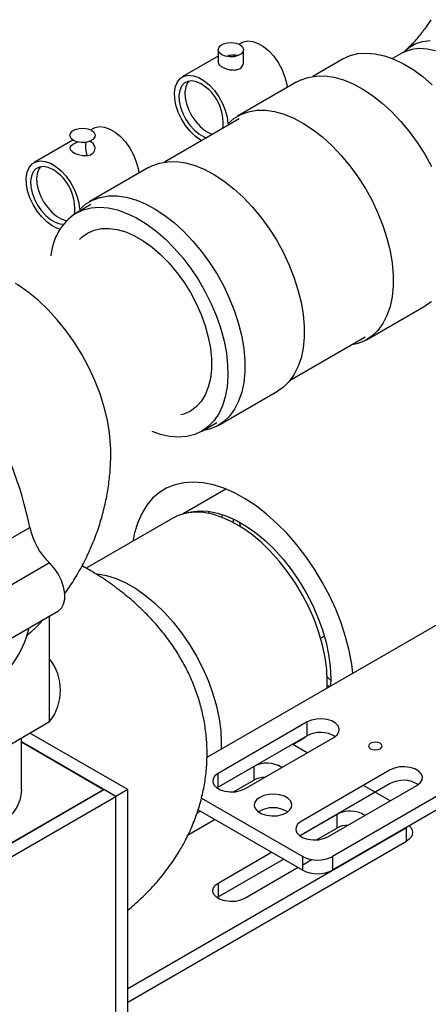
# Model space of a CAD drawing. Extents: x 75 to 12551, y 75 to 8835.
# Drawn here: x 7902 to 7999, y 2761 to 2995 of the extents above; entities that cross this region are included whole.
import ezdxf

# ---------------------------------------------------------------- set-up
doc = ezdxf.new("R2010")
doc.units = 0
doc.header["$LTSCALE"] = 15
doc.layers.get('0').update_dxf_attribs({"linetype": 'CONTINUOUS'})

msp = doc.modelspace()

# ---------------------------------------------------------------- linework, layer by layer
at = {"color": 7, "linetype": 'CONTINUOUS'}
for p, q in [((7954.928, 2989.882), (7954.311, 2989.526)), ((7949.354, 2986.664), (7940.786, 2981.717)), ((7949.354, 2988.213), (7949.354, 2985.148)), ((7953.101, 2986.536), (7953.154, 2986.946)), ((7955.354, 2985.15), (7955.354, 2988.213)), ((7993.108, 2987.359), (7990.91, 2986.09)), ((7979.085, 2986.018), (7971.854, 2981.844)), ((7968.104, 2980.545), (7953.962, 2972.381)), ((7954.337, 2971.731), (7936.499, 2961.434)), ((7919.572, 2969.471), (7918.956, 2969.116)), ((7914.725, 2966.673), (7905.43, 2961.307)), ((7932.748, 2960.135), (7918.606, 2951.971)), ((7918.981, 2951.321), (7915.446, 2949.28)), ((7984.709, 2919.119), (7998.851, 2927.283)), ((7966.496, 2909.471), (7984.334, 2919.768)), ((7949.354, 2898.709), (7963.496, 2906.873)), ((7945.443, 2897.317), (7948.979, 2899.358)), ((7951.187, 2883.515), (7941.009, 2877.639)), ((7938.53, 2876.613), (7917.884, 2864.694)), ((7947.029, 2877.748), (7947.208, 2878.203)), ((7952.924, 2875.576), (7953.032, 2876.384)), ((7889.589, 2865.807), (7904.438, 2874.379)), ((8043.421, 2875.424), (7946.632, 2819.549)), ((7954.352, 2875.704), (7954.691, 2874.554)), ((7909.122, 2865.919), (7894.272, 2857.347)), ((7917.911, 2864.678), (7916.88, 2865.273)), ((7896.395, 2845.962), (7911.245, 2854.534)), ((7909.159, 2828.136), (7909.159, 2853.33)), ((8073.245, 2851.821), (7976.548, 2795.999)), ((7974.639, 2848.51), (7973.769, 2848.007)), ((8073.245, 2848.555), (7976.548, 2792.733)), ((7975.328, 2838.78), (7976.153, 2837.913)), ((7975.984, 2836.494), (7975.329, 2836.767)), ((7879.886, 2811.237), (7909.159, 2828.136)), ((7970.537, 2828.043), (7949.324, 2815.797)), ((7970.537, 2824.777), (7970.537, 2828.043)), ((7927.757, 2811.927), (7904.42, 2825.4)), ((7970.537, 2824.777), (7949.324, 2812.531)), ((7902.41, 2811.927), (7902.41, 2824.24)), ((7924.929, 2810.294), (7902.41, 2823.294)), ((7902.41, 2823.294), (7922.03, 2811.968)), ((7955.688, 2812.123), (7976.901, 2824.369)), ((7970.537, 2820.695), (7967.002, 2822.736)), ((7967.107, 2822.675), (7969.028, 2823.784)), ((7948.991, 2812.338), (7957.809, 2817.429)), ((7957.809, 2817.429), (7957.809, 2814.163)), ((7949.324, 2812.531), (7949.324, 2815.797)), ((7990.336, 2816.613), (7969.123, 2804.367)), ((7952.983, 2811.377), (7957.809, 2814.163)), ((7990.336, 2813.347), (7969.123, 2801.101)), ((7975.487, 2800.693), (7996.7, 2812.939)), ((7990.336, 2809.265), (7983.972, 2812.939)), ((7881.725, 2788.7), (7922.03, 2811.968)), ((7881.795, 2788.66), (7922.101, 2811.927)), ((7924.929, 2810.294), (7922.101, 2811.927)), ((7927.757, 2811.927), (7924.929, 2810.294)), ((7927.757, 2698.432), (7927.757, 2811.927)), ((7949.324, 2812.531), (7949.007, 2812.327)), ((7895.232, 2793.15), (7924.929, 2810.294)), ((7924.929, 2697.739), (7924.929, 2810.294)), ((7945.356, 2809.923), (7969.477, 2795.999)), ((7944.313, 2806.372), (7945.082, 2806.815)), ((7944.553, 2807.121), (7969.477, 2792.733)), ((7968.79, 2800.908), (7977.608, 2805.999)), ((7977.608, 2805.999), (7977.608, 2802.733)), ((7948.617, 2804.775), (7942.057, 2800.988)), ((7927.757, 2764.567), (7994.225, 2802.938)), ((7969.123, 2801.101), (7968.806, 2800.897)), ((7972.782, 2799.947), (7977.608, 2802.733)), ((7994.225, 2799.672), (7994.225, 2802.938)), ((7927.757, 2761.3), (7994.225, 2799.672)), ((7949.324, 2789.671), (7962.052, 2797.019)), ((7949.324, 2786.405), (7964.881, 2795.386)), ((7969.477, 2792.733), (7969.477, 2795.999)), ((7971.719, 2795.252), (7969.477, 2793.957)), ((7976.548, 2795.999), (7976.548, 2792.733)), ((7968.416, 2793.345), (7955.688, 2785.997)), ((7949.324, 2789.671), (7949.324, 2786.405)), ((7949.007, 2786.201), (7949.324, 2786.405))]:
    msp.add_line(p, q, dxfattribs=at)
at = {"color": 8, "linetype": 'CONTINUOUS'}
msp.add_line((7950.083, 2823.164), (7950.034, 2821.513), dxfattribs=at)
at = {"color": 7, "linetype": 'CONTINUOUS', "flags": 128}
for points in [[(7950.232, 2986.989), (7949.635, 2987.482), (7949.365, 2988.063), (7949.456, 2988.662), (7949.896, 2989.207), (7950.633, 2989.632), (7951.577, 2989.886), (7952.615, 2989.939), (7953.621, 2989.783), (7954.475, 2989.438), (7955.072, 2988.945), (7955.342, 2988.364), (7955.251, 2987.765), (7954.811, 2987.22), (7954.074, 2986.795), (7953.13, 2986.541), (7952.092, 2986.488), (7951.086, 2986.644), (7950.232, 2986.989)], [(7954.928, 2989.882), (7955.368, 2990.09), (7956.433, 2990.3), (7957.62, 2990.177), (7958.88, 2989.725), (7960.162, 2988.963), (7961.415, 2987.921), (7962.587, 2986.643), (7963.63, 2985.179), (7964.503, 2983.59), (7965.17, 2981.94), (7965.603, 2980.295), (7965.757, 2979.19)], [(7979.084, 2986.018), (7980.794, 2986.802), (7982.659, 2987.272), (7984.659, 2987.423), (7986.769, 2987.254), (7988.964, 2986.765), (7991.22, 2985.962), (7993.51, 2984.856), (7995.806, 2983.458), (7998.082, 2981.787), (8000.311, 2979.86)], [(7945.345, 2966.54), (7945.113, 2966.676), (7943.841, 2967.6), (7942.627, 2968.78), (7941.522, 2970.17), (7940.569, 2971.711), (7939.808, 2973.343), (7939.27, 2974.998), (7938.975, 2976.61), (7938.937, 2978.112), (7939.157, 2979.444), (7939.626, 2980.552), (7940.325, 2981.391), (7941.225, 2981.926), (7942.291, 2982.136), (7943.477, 2982.013), (7944.738, 2981.561), (7946.02, 2980.799), (7947.273, 2979.757), (7948.445, 2978.478), (7949.488, 2977.015), (7950.361, 2975.426), (7951.028, 2973.776), (7951.461, 2972.131), (7951.644, 2970.56), (7951.644, 2970.56)], [(7968.104, 2980.545), (7968.883, 2980.951), (7970.693, 2981.604), (7972.65, 2981.939), (7974.731, 2981.951), (7976.913, 2981.64), (7979.17, 2981.011), (7981.477, 2980.071), (7983.807, 2978.829), (7986.133, 2977.301), (7988.429, 2975.504), (7990.667, 2973.459), (7992.823, 2971.189), (7994.872, 2968.721), (7996.789, 2966.082), (7998.554, 2963.303), (8000.145, 2960.417)], [(7945.285, 2980.047), (7944.145, 2980.562), (7943.058, 2980.767), (7942.076, 2980.651), (7941.243, 2980.221), (7940.6, 2979.497), (7940.175, 2978.511), (7939.99, 2977.312), (7940.052, 2975.953), (7940.359, 2974.5), (7940.896, 2973.02), (7941.638, 2971.582), (7942.551, 2970.254), (7943.592, 2969.097), (7944.712, 2968.166), (7945.859, 2967.504), (7946.561, 2967.242)], [(7942.31, 2980.71), (7942.014, 2980.313), (7941.589, 2979.328), (7941.404, 2978.128), (7941.466, 2976.77), (7941.773, 2975.317), (7942.31, 2973.837), (7943.052, 2972.399), (7943.965, 2971.07), (7945.006, 2969.914), (7946.126, 2968.982), (7947.273, 2968.32), (7947.975, 2968.059)], [(7951.644, 2970.56), (7953.099, 2971.823), (7954.741, 2972.787), (7956.551, 2973.44), (7958.507, 2973.774), (7960.589, 2973.787), (7962.771, 2973.476), (7965.028, 2972.847), (7967.335, 2971.907), (7969.665, 2970.665), (7971.991, 2969.137), (7974.287, 2967.34), (7976.525, 2965.295), (7978.681, 2963.025), (7980.73, 2960.557), (7982.647, 2957.918), (7984.412, 2955.139), (7986.003, 2952.252), (7987.402, 2949.291), (7988.594, 2946.289), (7989.564, 2943.28), (7990.301, 2940.3), (7990.798, 2937.383), (7991.048, 2934.562), (7991.048, 2931.869), (7990.798, 2929.336), (7990.301, 2926.992), (7989.564, 2924.864), (7988.594, 2922.976), (7987.402, 2921.349), (7986.003, 2920.003), (7984.412, 2918.954), (7982.647, 2918.212), (7980.959, 2917.82)], [(7919.572, 2969.471), (7920.012, 2969.68), (7921.077, 2969.89), (7922.264, 2969.767), (7923.524, 2969.315), (7924.807, 2968.552), (7926.06, 2967.511), (7927.231, 2966.232), (7928.275, 2964.769), (7929.148, 2963.18), (7929.814, 2961.529), (7930.248, 2959.885), (7930.402, 2958.78)], [(7914.877, 2966.579), (7914.279, 2967.071), (7914.01, 2967.652), (7914.1, 2968.251), (7914.541, 2968.797), (7915.277, 2969.222), (7916.222, 2969.476), (7917.26, 2969.529), (7918.266, 2969.373), (7919.119, 2969.028), (7919.717, 2968.535), (7919.987, 2967.954), (7919.896, 2967.355), (7919.456, 2966.81), (7918.719, 2966.385), (7917.775, 2966.13), (7916.737, 2966.078), (7915.73, 2966.234), (7914.877, 2966.579)], [(7915.961, 2966.213), (7915.648, 2966.113), (7915.16, 2965.9), (7914.679, 2965.627), (7914.224, 2965.247), (7914.138, 2965.137), (7913.998, 2964.729), (7914.081, 2964.428), (7914.508, 2963.964), (7915.11, 2963.595), (7915.682, 2963.346), (7916.353, 2963.135), (7917.08, 2962.996), (7918.203, 2962.997), (7918.907, 2963.194), (7919.46, 2963.55), (7919.712, 2963.837), (7919.779, 2963.942), (7919.779, 2963.942), (7919.779, 2963.942), (7919.779, 2963.942), (7919.779, 2963.942), (7919.78, 2963.943), (7919.78, 2963.944), (7919.787, 2963.956), (7919.799, 2963.978), (7919.942, 2964.324), (7919.996, 2964.817), (7919.883, 2965.323), (7919.65, 2965.72), (7919.65, 2965.72), (7919.65, 2965.72), (7919.65, 2965.721), (7919.644, 2965.728), (7919.596, 2965.784), (7919.122, 2966.168), (7919.122, 2966.168)], [(7911.617, 2945.453), (7911.036, 2945.637), (7909.757, 2946.266), (7908.485, 2947.19), (7907.272, 2948.37), (7906.166, 2949.759), (7905.214, 2951.301), (7904.453, 2952.933), (7903.914, 2954.588), (7903.62, 2956.199), (7903.582, 2957.702), (7903.802, 2959.034), (7904.271, 2960.142), (7904.97, 2960.98), (7905.87, 2961.516), (7906.935, 2961.726), (7908.122, 2961.603), (7909.382, 2961.151), (7910.665, 2960.388), (7911.917, 2959.347), (7913.089, 2958.068), (7914.133, 2956.605), (7915.006, 2955.016), (7915.672, 2953.365), (7916.106, 2951.721), (7916.288, 2950.15), (7916.288, 2950.15)], [(7932.748, 2960.135), (7933.528, 2960.541), (7935.337, 2961.194), (7937.294, 2961.528), (7939.376, 2961.541), (7941.557, 2961.23), (7943.815, 2960.601), (7946.122, 2959.661), (7948.452, 2958.419), (7950.778, 2956.891), (7953.073, 2955.094), (7955.312, 2953.049), (7957.468, 2950.779), (7959.517, 2948.311), (7961.434, 2945.672), (7963.198, 2942.893), (7964.789, 2940.006), (7966.189, 2937.045), (7967.38, 2934.043), (7968.351, 2931.034), (7969.088, 2928.054), (7969.585, 2925.137), (7969.834, 2922.316), (7969.834, 2919.623), (7969.585, 2917.09), (7969.088, 2914.746), (7968.351, 2912.618), (7967.38, 2910.729), (7966.189, 2909.103), (7964.789, 2907.757), (7963.496, 2906.873)], [(7909.93, 2959.637), (7908.79, 2960.152), (7907.703, 2960.356), (7906.72, 2960.241), (7905.888, 2959.811), (7905.244, 2959.086), (7904.82, 2958.101), (7904.634, 2956.901), (7904.696, 2955.543), (7905.003, 2954.09), (7905.54, 2952.61), (7906.283, 2951.172), (7907.196, 2949.844), (7908.237, 2948.687), (7909.357, 2947.756), (7910.503, 2947.094), (7911.623, 2946.732), (7912.459, 2946.67)], [(7906.955, 2960.3), (7906.659, 2959.903), (7906.234, 2958.918), (7906.049, 2957.718), (7906.111, 2956.36), (7906.417, 2954.907), (7906.955, 2953.427), (7907.697, 2951.989), (7908.61, 2950.66), (7909.651, 2949.503), (7910.771, 2948.572), (7911.917, 2947.91), (7913.037, 2947.548), (7913.201, 2947.521)], [(7916.288, 2950.15), (7917.744, 2951.413), (7919.386, 2952.377), (7921.195, 2953.03), (7923.152, 2953.364), (7925.233, 2953.376), (7927.415, 2953.066), (7929.673, 2952.437), (7931.98, 2951.496), (7934.31, 2950.255), (7936.636, 2948.727), (7938.931, 2946.93), (7941.17, 2944.885), (7943.326, 2942.615), (7945.374, 2940.147), (7947.292, 2937.508), (7949.056, 2934.729), (7950.647, 2931.842), (7952.047, 2928.881), (7953.238, 2925.879), (7954.209, 2922.87), (7954.946, 2919.89), (7955.443, 2916.973), (7955.692, 2914.152), (7955.692, 2911.459), (7955.443, 2908.926), (7954.946, 2906.582), (7954.209, 2904.454), (7953.238, 2902.565), (7952.047, 2900.939), (7950.647, 2899.593), (7949.056, 2898.543), (7947.292, 2897.802), (7945.603, 2897.41)], [(7915.444, 2949.279), (7917.154, 2950.064), (7919.02, 2950.534), (7921.019, 2950.685), (7923.129, 2950.515), (7925.325, 2950.026), (7927.581, 2949.224), (7929.87, 2948.117), (7932.166, 2946.72), (7934.442, 2945.048), (7936.671, 2943.121), (7938.827, 2940.962), (7940.885, 2938.596), (7942.82, 2936.05), (7944.61, 2933.355), (7946.235, 2930.541), (7947.674, 2927.643), (7948.911, 2924.694), (7949.931, 2921.729), (7950.723, 2918.782), (7951.278, 2915.888), (7951.588, 2913.081), (7951.65, 2910.394), (7951.463, 2907.858), (7951.031, 2905.503), (7950.356, 2903.356), (7949.449, 2901.444), (7948.318, 2899.787), (7946.978, 2898.407), (7945.444, 2897.318), (7943.735, 2896.534), (7941.869, 2896.063), (7939.87, 2895.912), (7937.76, 2896.082), (7935.564, 2896.571), (7933.619, 2897.246)], [(7916.307, 2943.022), (7916.807, 2943.509), (7918.194, 2944.516)], [(7918.194, 2944.516), (7919.76, 2945.214), (7921.482, 2945.593), (7923.334, 2945.646), (7925.29, 2945.373), (7927.322, 2944.779), (7929.398, 2943.871), (7931.49, 2942.663), (7933.567, 2941.173), (7935.598, 2939.423), (7937.554, 2937.437), (7939.407, 2935.245), (7941.129, 2932.879), (7942.694, 2930.373), (7944.082, 2927.764), (7945.27, 2925.089), (7946.242, 2922.389), (7946.984, 2919.702), (7947.485, 2917.067), (7947.737, 2914.524), (7947.737, 2912.108), (7947.485, 2909.855), (7946.984, 2907.799), (7946.242, 2905.968), (7945.27, 2904.39), (7944.082, 2903.088), (7942.694, 2902.081), (7941.129, 2901.383), (7940.455, 2901.192)], [(7923.719, 2893.166), (7923.692, 2893.964), (7923.433, 2896.914), (7922.921, 2899.964), (7922.164, 2903.078), (7921.168, 2906.225), (7919.946, 2909.368), (7918.509, 2912.474), (7916.875, 2915.508), (7915.061, 2918.438), (7913.086, 2921.232), (7910.973, 2923.858), (7908.744, 2926.289), (7906.424, 2928.498), (7904.038, 2930.46), (7901.612, 2932.155), (7901.05, 2932.505)], [(8000.145, 2928.167), (7998.851, 2927.283)], [(7981.459, 2839.655), (7981.18, 2841.809), (7980.567, 2845.035), (7979.717, 2848.317), (7978.637, 2851.624), (7977.338, 2854.924), (7975.832, 2858.187), (7974.133, 2861.383), (7972.257, 2864.481), (7970.221, 2867.453), (7968.044, 2870.27), (7965.748, 2872.907), (7963.352, 2875.34), (7960.88, 2877.544), (7958.354, 2879.5), (7955.799, 2881.19), (7953.237, 2882.597), (7950.694, 2883.709), (7948.192, 2884.514), (7945.755, 2885.007), (7943.406, 2885.181), (7941.167, 2885.036), (7939.058, 2884.573), (7937.1, 2883.795), (7935.31, 2882.711), (7933.706, 2881.331), (7932.301, 2879.666), (7931.111, 2877.734), (7930.144, 2875.551), (7929.412, 2873.139), (7929.007, 2871.115)], [(7975.297, 2836.097), (7975.346, 2837.748), (7975.219, 2840.514), (7974.841, 2843.393), (7974.217, 2846.352), (7973.352, 2849.356), (7972.259, 2852.37), (7970.948, 2855.358), (7969.436, 2858.286), (7967.741, 2861.119), (7965.882, 2863.824), (7963.881, 2866.37), (7961.762, 2868.725), (7959.549, 2870.864), (7957.268, 2872.76), (7954.947, 2874.392), (7952.611, 2875.74), (7950.29, 2876.789), (7948.009, 2877.526), (7945.796, 2877.942), (7943.677, 2878.033), (7941.676, 2877.798), (7939.817, 2877.239), (7938.53, 2876.613)], [(7941.867, 2877.836), (7942.876, 2878.094), (7944.853, 2878.326), (7946.949, 2878.236), (7949.136, 2877.824), (7951.391, 2877.096), (7953.685, 2876.059), (7955.994, 2874.727), (7958.289, 2873.114), (7960.543, 2871.239), (7962.731, 2869.125), (7964.826, 2866.796), (7966.804, 2864.28), (7968.641, 2861.606), (7970.317, 2858.806), (7971.812, 2855.911), (7973.107, 2852.957), (7974.188, 2849.978), (7975.043, 2847.008), (7975.66, 2844.083), (7976.034, 2841.237), (7976.159, 2838.503), (7976.089, 2836.554)], [(7950.091, 2876.865), (7950.337, 2877.311), (7950.417, 2877.447)], [(7911.245, 2854.534), (7911.953, 2855.139), (7912.489, 2856.085), (7912.763, 2857.288), (7912.763, 2858.687), (7912.489, 2860.208), (7911.953, 2861.772), (7911.185, 2863.297), (7910.225, 2864.704), (7909.122, 2865.919)], [(7916.836, 2865.197), (7917.161, 2865.06), (7917.91, 2864.679)], [(7917.911, 2864.678), (7917.161, 2865.06), (7916.839, 2865.196)], [(7976.901, 2824.369), (7977.669, 2824.961), (7978.117, 2825.654), (7978.208, 2826.391), (7977.936, 2827.114), (7977.322, 2827.763), (7976.416, 2828.286), (7975.292, 2828.64), (7974.04, 2828.797), (7972.763, 2828.744), (7971.563, 2828.486), (7970.537, 2828.043)], [(7969.028, 2823.784), (7969.436, 2824.032), (7970.241, 2824.606)], [(7987.932, 2821.675), (7988.279, 2821.975), (7988.401, 2822.328), (7988.279, 2822.681), (7987.932, 2822.981), (7987.413, 2823.181), (7986.801, 2823.252), (7986.189, 2823.181), (7985.669, 2822.981), (7985.323, 2822.681), (7985.201, 2822.328), (7985.323, 2821.975), (7985.669, 2821.675), (7986.189, 2821.475), (7986.801, 2821.404), (7987.413, 2821.475), (7987.932, 2821.675)], [(7949.324, 2815.797), (7948.557, 2815.205), (7948.109, 2814.512), (7948.018, 2813.774), (7948.29, 2813.052), (7948.904, 2812.403), (7949.809, 2811.88), (7950.934, 2811.526), (7952.185, 2811.369), (7953.463, 2811.421), (7954.663, 2811.68), (7955.688, 2812.123)], [(7996.7, 2812.939), (7997.468, 2813.531), (7997.916, 2814.224), (7998.007, 2814.962), (7997.735, 2815.684), (7997.121, 2816.333), (7996.215, 2816.856), (7995.091, 2817.21), (7993.839, 2817.367), (7992.562, 2817.315), (7991.362, 2817.056), (7990.336, 2816.613)], [(7902.41, 2811.927), (7902.366, 2811.086), (7902.014, 2809.414), (7901.316, 2807.78), (7900.282, 2806.206), (7898.927, 2804.715), (7897.27, 2803.329), (7895.337, 2802.069), (7893.154, 2800.953), (7890.754, 2799.996), (7888.171, 2799.214), (7885.445, 2798.617), (7882.613, 2798.214), (7879.718, 2798.011), (7876.802, 2798.011), (7873.907, 2798.214), (7871.075, 2798.617), (7868.348, 2799.214), (7865.766, 2799.996), (7863.366, 2800.953), (7861.183, 2802.069)], [(7965.588, 2806.408), (7966.355, 2807), (7966.803, 2807.693), (7966.894, 2808.43), (7966.622, 2809.153), (7966.008, 2809.802), (7965.102, 2810.325), (7963.978, 2810.679), (7962.727, 2810.836), (7961.449, 2810.783), (7960.249, 2810.525), (7959.224, 2810.082), (7958.456, 2809.49), (7958.008, 2808.797), (7957.917, 2808.06), (7958.189, 2807.337), (7958.803, 2806.688), (7959.709, 2806.165), (7960.833, 2805.811), (7962.085, 2805.654), (7963.362, 2805.707), (7964.562, 2805.965), (7965.588, 2806.408)], [(7969.123, 2804.367), (7968.356, 2803.775), (7967.908, 2803.082), (7967.817, 2802.345), (7968.089, 2801.622), (7968.703, 2800.973), (7969.608, 2800.45), (7970.733, 2800.096), (7971.984, 2799.939), (7973.262, 2799.992), (7974.462, 2800.25), (7975.487, 2800.693)], [(7994.861, 2803.305), (7995.309, 2802.817), (7995.594, 2802.276), (7995.69, 2801.713), (7995.594, 2801.15), (7995.309, 2800.608), (7994.847, 2800.109), (7994.225, 2799.672)], [(7955.688, 2785.997), (7954.663, 2785.554), (7953.463, 2785.296), (7952.185, 2785.243), (7950.934, 2785.4), (7949.809, 2785.755), (7948.904, 2786.277), (7948.29, 2786.926), (7948.018, 2787.649), (7948.109, 2788.386), (7948.557, 2789.079), (7949.324, 2789.671)]]:
    msp.add_lwpolyline(points, dxfattribs=at)
at = {"color": 8, "linetype": 'CONTINUOUS', "flags": 128}
for points in [[(7994.065, 2988.071), (7994.942, 2988.804), (7996.423, 2989.659), (7998.072, 2990.199), (7999.864, 2990.416)], [(8001.095, 2987.949), (7999.126, 2988.377), (7997.246, 2988.486), (7995.481, 2988.272), (7993.858, 2987.741), (7993.108, 2987.359)], [(7920.11, 2863.402), (7920.534, 2863.358), (7922.746, 2862.942), (7925.027, 2862.205), (7927.349, 2861.156), (7929.684, 2859.808), (7932.005, 2858.176), (7934.286, 2856.28), (7936.499, 2854.142), (7938.618, 2851.786), (7940.619, 2849.24), (7942.478, 2846.535), (7944.174, 2843.702), (7945.685, 2840.774), (7946.996, 2837.786), (7948.09, 2834.772), (7948.954, 2831.768), (7949.579, 2828.809), (7949.957, 2825.93), (7950.083, 2823.164)]]:
    msp.add_lwpolyline(points, dxfattribs=at)
at = {"color": 7, "linetype": 'CONTINUOUS'}
for centre, radius, start, end in [((7939.714, 2970.796), 10.8, 352.98976, 58.94277), ((7927.088, 2965.301), 9.379, 174.95633, 194.1225), ((7904.363, 2950.389), 10.794, 352.89634, 58.95459), ((7922.949, 2938.035), 13.518, 123.71926, 175.58495), ((7814.659, 2855.873), 91.667, 11.64719, 30.76417), ((7920.552, 2877.773), 16.467, 191.8918, 226.04186), ((7881.203, 2855.756), 23.64, 302.15551, 347.14537), ((7899.573, 2835.607), 12.154, 322.07049, 37.92951), ((7973.702, 2818.902), 6.673, 58.1952, 118.31002), ((7960.973, 2811.561), 6.667, 57.98971, 118.32984), ((7960.826, 2808.503), 6.414, 92.78671, 118.05858), ((7993.501, 2807.472), 6.673, 58.1952, 118.31002), ((7962.406, 2801.027), 6.59, 57.92546, 122.07454), ((7980.772, 2800.131), 6.667, 57.98971, 118.32984), ((7980.625, 2797.073), 6.414, 92.78671, 118.05858), ((7973.012, 2802.822), 7.685, 242.60967, 297.39033), ((7973.012, 2799.556), 7.685, 242.60967, 297.39033)]:
    msp.add_arc(centre, radius, start, end, dxfattribs=at)
for points, knots in [([(8000.011, 2995.36), (7999.598, 2994.713), (7998.704, 2993.315), (7996.94, 2991.089), (7995.355, 2989.283), (7994.282, 2988.308), (7994.026, 2988.075)], [0, 0, 0, 0, 0.2663947, 0.5757516, 0.8987174, 1, 1, 1, 1]), ([(7953.978, 2986.79), (7953.795, 2986.836), (7953.402, 2986.933), (7952.636, 2986.933), (7951.902, 2986.823), (7951.454, 2986.67), (7951.316, 2986.623)], [0, 0, 0, 0, 0.2253733, 0.4824869, 0.8415129, 1, 1, 1, 1]), ([(7994.041, 2988.065), (7993.917, 2987.944), (7993.664, 2987.697), (7993.288, 2987.486), (7993.097, 2987.378)], [0, 0, 0, 0, 0.4895382, 1, 1, 1, 1]), ([(7949.356, 2985.148), (7949.355, 2985.145), (7949.334, 2985.085), (7949.377, 2984.982), (7949.473, 2984.726), (7949.669, 2984.522), (7949.871, 2984.368), (7949.872, 2984.368), (7949.872, 2984.368), (7949.872, 2984.367), (7949.976, 2984.289), (7950.281, 2984.088), (7950.739, 2983.868), (7951.094, 2983.735), (7951.19, 2983.701), (7951.209, 2983.695), (7951.226, 2983.689), (7951.242, 2983.683), (7951.259, 2983.678), (7951.259, 2983.678), (7951.259, 2983.678), (7951.259, 2983.678), (7951.259, 2983.678), (7951.631, 2983.554), (7952.266, 2983.401), (7953.044, 2983.356), (7953.673, 2983.406), (7954.264, 2983.569), (7954.811, 2983.913), (7955.059, 2984.216), (7955.154, 2984.387), (7955.155, 2984.388), (7955.155, 2984.388), (7955.155, 2984.388), (7955.155, 2984.388), (7955.216, 2984.499), (7955.325, 2984.747), (7955.337, 2985.01), (7955.343, 2985.15)], [0, 0, 0, 0, 0.00164, 0.0441666, 0.0757691, 0.1898099, 0.1900403, 0.1901555, 0.1902131, 0.1902275, 0.1902347, 0.2488279, 0.3417726, 0.3681037, 0.3747806, 0.3748852, 0.3748886, 0.3804589, 0.3805119, 0.3805385, 0.3805451, 0.3805484, 0.3805501, 0.3805518, 0.5080564, 0.5808375, 0.6317129, 0.7200177, 0.7981548, 0.8822361, 0.8825775, 0.8827482, 0.8827696, 0.8827802, 0.8827856, 0.882788, 0.9373696, 1, 1, 1, 1]), ([(7919.122, 2966.168), (7919.006, 2966.235), (7918.849, 2966.324), (7918.653, 2966.363), (7918.602, 2966.373)], [0, 0, 0, 0, 0.7367261, 1, 1, 1, 1]), ([(7912.683, 2858.535), (7913.056, 2859.039), (7914.251, 2860.656), (7916.008, 2863.55), (7917.945, 2867.172), (7919.596, 2870.887), (7920.974, 2874.66), (7922.074, 2878.471), (7922.901, 2882.295), (7923.446, 2886.11), (7923.737, 2889.748), (7923.715, 2892.107), (7923.705, 2893.202)], [0, 0, 0, 0, 0.0506388, 0.1624633, 0.2731932, 0.3827717, 0.4911342, 0.598209, 0.703919, 0.8081861, 0.9109366, 1, 1, 1, 1]), ([(7927.757, 2783.135), (7928.859, 2784.085), (7931.081, 2785.999), (7934.093, 2789.125), (7936.839, 2792.414), (7939.251, 2795.831), (7941.328, 2799.349), (7943.064, 2802.946), (7944.462, 2806.603), (7945.522, 2810.301), (7946.249, 2814.022), (7946.648, 2817.748), (7946.724, 2821.464), (7946.483, 2825.153), (7945.93, 2828.799), (7945.073, 2832.388), (7943.918, 2835.908), (7942.47, 2839.351), (7940.732, 2842.707), (7938.707, 2845.97), (7936.396, 2849.131), (7933.8, 2852.183), (7930.922, 2855.115), (7927.765, 2857.917), (7924.336, 2860.571), (7921.033, 2862.824), (7918.826, 2864.135), (7917.911, 2864.678)], [0, 0, 0, 0, 0.0436235, 0.0879746, 0.1315312, 0.174192, 0.2159268, 0.2567673, 0.2967913, 0.3361048, 0.37483, 0.4130963, 0.4510365, 0.4887845, 0.5264424, 0.5641368, 0.6020053, 0.6401847, 0.6788089, 0.7180045, 0.7578838, 0.7985342, 0.8400066, 0.8823025, 0.9253666, 0.9690886, 1, 1, 1, 1]), ([(7903.625, 2848.525), (7904.312, 2849.122), (7905.752, 2850.375), (7907.052, 2851.774), (7907.732, 2852.506)], [0, 0, 0, 0, 0.4765704, 1, 1, 1, 1])]:
    msp.add_open_spline(points, degree=3, knots=knots, dxfattribs=at)

doc.saveas('drawing.dxf')
